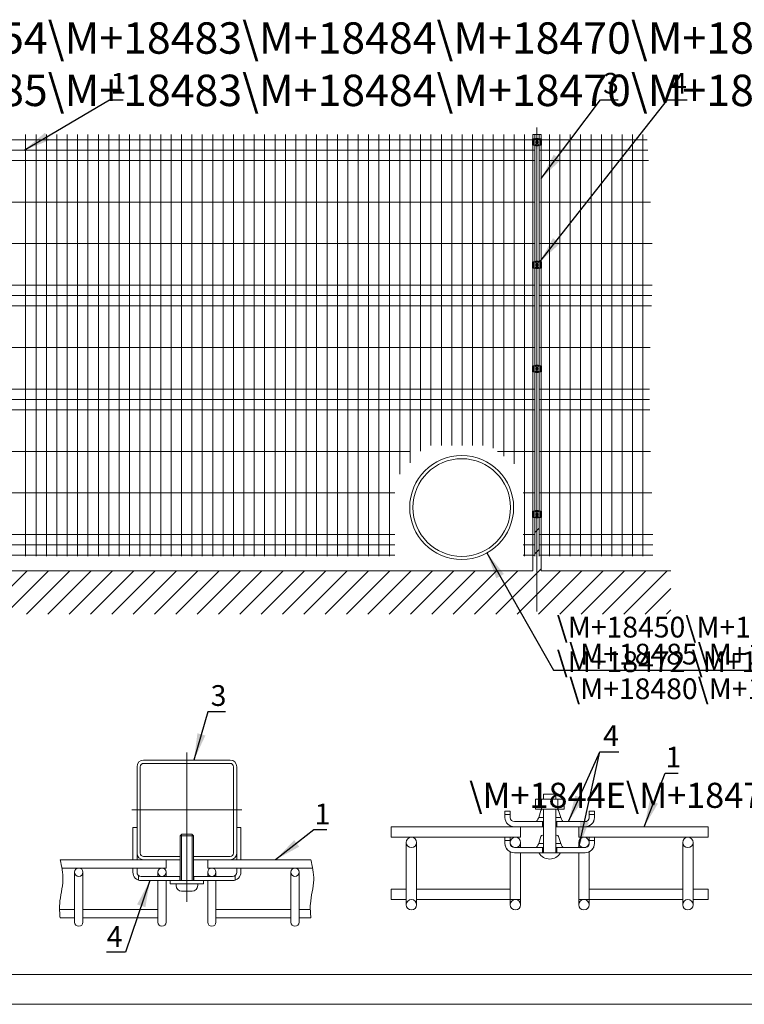
# Model space of a CAD drawing. Units: millimetres. Extents: x 0 to 1225, y 0 to 358.
# Drawn here: x 83 to 205, y 0 to 166 of the extents above; entities that cross this region are included whole.
import ezdxf

# ---------------------------------------------------------------- set-up
doc = ezdxf.new("R2010")
doc.units = ezdxf.units.MM
doc.layers.add('SLD-0', color=179, linetype='Continuous')
doc.styles.add('SLDTEXTSTYLE0', font='TXT', dxfattribs={"width": 0.7})
doc.styles.add('SLDTEXTSTYLE1', font='TXT', dxfattribs={"width": 0.7, "bigfont": 'bigfont'})
doc.dimstyles.new('SLDDIMSTYLE1', dxfattribs={"dimtxt": 0, "dimasz": 4.5, "dimexe": 0, "dimexo": 0.0625, "dimgap": 0, "dimtad": 0, "dimtih": 1, "dimtoh": 1, "dimdec": 0, "dimrnd": 1e-09, "dimzin": 0, "dimdsep": 46, "dimtxsty": 'Standard', "dimsah": 1, "dimcen": 0.09, "dimadec": 0, "dimazin": 0, "dimtfac": 4.5, "dimtdec": 0, "dimtofl": 0, "dimtmove": 0, "dimatfit": 3, "dimfxl": 0, "dimfrac": 2, "dimtolj": 1, "dimtzin": 0, "dimarcsym": 0})

# ---------------------------------------------------------------- blocks, each defined once
blk = doc.blocks.new('SW_NOTE_0')
at = {"layer": 'SLD-0', "color": 0, "char_height": 3.5, "attachment_point": 1, "style": 'SLDTEXTSTYLE1'}
for s, insert in [('\\M+18450\\M+18482\\M+18475\\M+18481\\M+18491\\M+18484\\M+18483\\M+18484\\M+18472\\M+18479\\M+18475 \\M+18472 \\M+18478\\M+18480\\M+1847E\\M+18475', (-52.77, 9.02)), ('\\M+18485\\M+18483\\M+18484\\M+18470\\M+1847E\\M+18480\\M+18472\\M+1847B\\M+18479 \\M+18480\\M+18473\\M+18482\\M+18470\\M+18477\\M+18474\\M+18475\\M+1847E\\M+18479\\M+18491.', (-50.69, 4.47))]:
    blk.add_mtext(s, dxfattribs=dict(at, insert=insert))
blk = doc.blocks.new('SW_NOTE_2')
at = {"color": 0, "linetype": 'Continuous', "lineweight": 0, "insert": (22.95, 5.44), "char_height": 4.23333, "attachment_point": 2, "style": 'SLDTEXTSTYLE1'}
blk.add_mtext('\\M+1844E\\M+18475\\M+18483\\M+18484\\M+18470\\M+1847E\\M+18474\\M+18470\\M+18482\\M+18484\\M+1847E\\M+1848D\\M+18475', dxfattribs=at)

msp = doc.modelspace()

# ---------------------------------------------------------------- hatches: boundary and pattern name
at = {"linetype": 'Continuous'}
h = msp.add_hatch(dxfattribs=at)
h.set_pattern_fill('ANSI31', color=179, scale=0.8, style=0)
edge = h.paths.add_edge_path(flags=0)
edge.add_spline(control_points=[(169.885, 82.101), (169.88, 82.08), (169.876, 82.059), (169.868, 82.021), (169.864, 82.004), (169.856, 81.975), (169.852, 81.963), (169.844, 81.947), (169.84, 81.943), (169.836, 81.943)], knot_values=[0, 0, 0, 0, 0.25, 0.25, 0.5, 0.5, 0.75, 0.75, 1, 1, 1, 1], weights=[1, 1, 1, 1, 1, 1, 1, 1, 1, 1], degree=3, periodic=0)
edge.add_line((169.836, 81.943), (169.466, 81.943))
edge.add_spline(control_points=[(169.466, 81.943), (169.462, 81.943), (169.458, 81.947), (169.45, 81.963), (169.445, 81.975), (169.437, 82.004), (169.433, 82.021), (169.425, 82.059), (169.421, 82.08), (169.417, 82.101)], knot_values=[0, 0, 0, 0, 0.25, 0.25, 0.5, 0.5, 0.75, 0.75, 1, 1, 1, 1], weights=[1, 1, 1, 1, 1, 1, 1, 1, 1, 1], degree=3, periodic=0)
edge.add_line((169.417, 82.101), (169.406, 82.136))
edge.add_line((169.406, 82.136), (169.336, 82.136))
edge.add_line((169.336, 82.136), (169.336, 82.031))
edge.add_line((169.336, 82.031), (169.301, 82.031))
edge.add_line((169.301, 82.031), (169.301, 75.656))
edge.add_line((169.301, 75.656), (169.301, 75.481))
edge.add_line((169.301, 75.481), (168.951, 75.656))
edge.add_line((168.951, 75.656), (168.951, 73.031))
edge.add_line((168.951, 73.031), (64.651, 73.031))
edge.add_line((64.651, 73.031), (64.651, 75.656))
edge.add_line((64.651, 75.656), (64.301, 75.656))
edge.add_line((64.301, 75.656), (64.301, 75.481))
edge.add_line((64.301, 75.481), (64.301, 82.031))
edge.add_line((64.301, 82.031), (64.266, 82.031))
edge.add_line((64.266, 82.031), (64.266, 82.136))
edge.add_line((64.266, 82.136), (64.196, 82.136))
edge.add_line((64.196, 82.136), (64.185, 82.101))
edge.add_spline(control_points=[(64.185, 82.101), (64.18, 82.08), (64.176, 82.059), (64.168, 82.021), (64.164, 82.004), (64.156, 81.975), (64.152, 81.963), (64.144, 81.947), (64.14, 81.943), (64.136, 81.943)], knot_values=[0, 0, 0, 0, 0.25, 0.25, 0.5, 0.5, 0.75, 0.75, 1, 1, 1, 1], weights=[1, 1, 1, 1, 1, 1, 1, 1, 1, 1], degree=3, periodic=0)
edge.add_line((64.136, 81.943), (63.766, 81.943))
edge.add_spline(control_points=[(63.766, 81.943), (63.762, 81.943), (63.758, 81.947), (63.75, 81.963), (63.745, 81.975), (63.737, 82.004), (63.733, 82.021), (63.725, 82.059), (63.721, 82.08), (63.717, 82.101)], knot_values=[0, 0, 0, 0, 0.25, 0.25, 0.5, 0.5, 0.75, 0.75, 1, 1, 1, 1], weights=[1, 1, 1, 1, 1, 1, 1, 1, 1, 1], degree=3, periodic=0)
edge.add_line((63.717, 82.101), (63.706, 82.136))
edge.add_line((63.706, 82.136), (63.636, 82.136))
edge.add_line((63.636, 82.136), (63.636, 82.031))
edge.add_line((63.636, 82.031), (63.601, 82.031))
edge.add_line((63.601, 82.031), (63.601, 75.656))
edge.add_line((63.601, 75.656), (63.601, 75.481))
edge.add_line((63.601, 75.481), (63.251, 75.656))
edge.add_line((63.251, 75.656), (63.251, 73.031))
edge.add_line((63.251, 73.031), (42.529, 73.031))
edge.add_line((42.529, 73.031), (42.529, 65.72))
edge.add_line((42.529, 65.72), (192.188, 65.72))
edge.add_line((192.188, 65.72), (192.188, 73.031))
edge.add_line((192.188, 73.031), (170.351, 73.031))
edge.add_line((170.351, 73.031), (170.351, 75.656))
edge.add_line((170.351, 75.656), (170.001, 75.656))
edge.add_line((170.001, 75.656), (170.001, 75.481))
edge.add_line((170.001, 75.481), (170.001, 82.031))
edge.add_line((170.001, 82.031), (169.966, 82.031))
edge.add_line((169.966, 82.031), (169.966, 82.136))
edge.add_line((169.966, 82.136), (169.896, 82.136))
edge.add_line((169.896, 82.136), (169.885, 82.101))

# ---------------------------------------------------------------- linework, layer by layer
at = {"color": 7, "linetype": 'Continuous', "lineweight": 15}
for p, q in [((8, 5), (415, 5)), ((0, 0), (420, 0))]:
    msp.add_line(p, q, dxfattribs=at)
at = {"layer": 'SLD-0', "lineweight": 15}
for p, q in [((169.651, 147.699), (169.651, 66.18)), ((83.551, 146.531), (83.551, 75.481)), ((85.301, 146.531), (85.301, 75.481)), ((87.051, 146.531), (87.051, 75.481)), ((88.801, 146.531), (88.801, 75.481)), ((90.551, 146.531), (90.551, 75.481)), ((92.301, 146.531), (92.301, 75.481)), ((94.051, 146.531), (94.051, 75.481)), ((95.801, 146.531), (95.801, 75.481)), ((97.551, 146.531), (97.551, 75.481)), ((99.301, 146.531), (99.301, 75.481)), ((101.051, 146.531), (101.051, 75.481)), ((102.801, 146.531), (102.801, 75.481)), ((104.551, 146.531), (104.551, 75.481)), ((106.301, 146.531), (106.301, 75.481)), ((108.051, 146.531), (108.051, 75.481)), ((109.801, 146.531), (109.801, 75.481)), ((111.551, 146.531), (111.551, 75.481)), ((113.301, 146.531), (113.301, 75.481)), ((115.051, 146.531), (115.051, 75.481)), ((116.801, 146.531), (116.801, 75.481)), ((118.551, 146.531), (118.551, 75.481)), ((120.301, 146.531), (120.301, 75.481)), ((122.051, 146.531), (122.051, 75.481)), ((123.801, 146.531), (123.801, 75.481)), ((125.551, 146.531), (125.551, 75.481)), ((127.301, 146.531), (127.301, 75.481)), ((129.051, 146.531), (129.051, 75.481)), ((130.801, 146.531), (130.801, 75.481)), ((132.551, 146.531), (132.551, 75.481)), ((134.301, 146.531), (134.301, 75.481)), ((136.051, 146.531), (136.051, 75.481)), ((137.801, 146.531), (137.801, 75.481)), ((139.551, 146.531), (139.551, 75.481)), ((141.301, 146.531), (141.301, 75.481)), ((143.051, 146.531), (143.051, 75.481)), ((144.801, 146.531), (144.801, 75.481)), ((146.551, 146.531), (146.551, 89.295)), ((148.301, 146.531), (148.301, 91.235)), ((150.051, 146.531), (150.051, 93.175)), ((151.801, 146.531), (151.801, 94.139)), ((153.551, 146.531), (153.551, 94.139)), ((155.301, 146.531), (155.301, 94.139)), ((157.051, 146.531), (157.051, 94.139)), ((158.801, 146.531), (158.801, 94.139)), ((160.551, 146.531), (160.551, 94.139)), ((162.301, 146.531), (162.301, 93.668)), ((164.051, 146.531), (164.051, 92.37)), ((165.801, 146.531), (165.801, 91.072)), ((167.551, 146.531), (167.551, 75.481)), ((168.951, 146.531), (168.951, 73.031)), ((168.951, 146.531), (170.351, 146.531)), ((169.301, 146.531), (169.301, 75.481)), ((170.001, 146.531), (170.001, 75.481)), ((170.351, 146.531), (170.351, 73.031)), ((171.751, 146.531), (171.751, 75.481)), ((173.501, 146.531), (173.501, 75.481)), ((175.251, 146.531), (175.251, 75.481)), ((177.001, 146.531), (177.001, 75.481)), ((178.751, 146.531), (178.751, 75.481)), ((180.501, 146.531), (180.501, 75.481)), ((182.251, 146.531), (182.251, 75.481)), ((184.001, 146.531), (184.001, 75.481)), ((185.751, 146.531), (185.751, 75.481)), ((187.501, 146.531), (187.501, 75.481)), ((64.301, 145.656), (169.301, 145.656)), ((169.633, 145.082), (169.633, 145.43)), ((169.668, 145.082), (169.668, 145.43)), ((170.001, 145.656), (188.189, 145.656)), ((64.301, 143.906), (169.301, 143.906)), ((170.001, 143.906), (188.298, 143.906)), ((64.301, 142.156), (169.301, 142.156)), ((170.001, 142.156), (188.405, 142.156)), ((64.301, 135.156), (169.301, 135.156)), ((170.001, 135.156), (188.789, 135.156)), ((64.301, 128.156), (169.301, 128.156)), ((170.001, 128.156), (189.027, 128.156)), ((169.633, 124.382), (169.633, 124.73)), ((169.668, 124.382), (169.668, 124.73)), ((64.301, 121.156), (169.301, 121.156)), ((170.001, 121.156), (189.027, 121.156)), ((64.301, 119.406), (169.301, 119.406)), ((170.001, 119.406), (188.989, 119.406)), ((64.301, 117.656), (169.301, 117.656)), ((170.001, 117.656), (188.941, 117.656)), ((64.301, 110.656), (169.301, 110.656)), ((170.001, 110.656), (188.722, 110.656)), ((169.633, 106.882), (169.633, 107.23)), ((169.668, 106.882), (169.668, 107.23)), ((64.301, 103.656), (169.301, 103.656)), ((170.001, 103.656), (188.611, 103.656)), ((64.301, 101.906), (169.301, 101.906)), ((170.001, 101.906), (188.616, 101.906)), ((64.301, 100.156), (169.301, 100.156)), ((170.001, 100.156), (188.633, 100.156)), ((64.301, 93.156), (148.301, 93.156)), ((162.991, 93.156), (169.301, 93.156)), ((170.001, 93.156), (188.784, 93.156)), ((64.301, 86.156), (145.742, 86.156)), ((167.302, 86.156), (169.301, 86.156)), ((170.001, 86.156), (188.987, 86.156)), ((169.633, 82.382), (169.633, 82.73)), ((169.668, 82.382), (169.668, 82.73)), ((64.301, 79.156), (145.742, 79.156)), ((167.302, 79.156), (169.301, 79.156)), ((170.001, 79.156), (189.139, 79.156)), ((64.301, 77.406), (145.742, 77.406)), ((167.302, 77.406), (169.301, 77.406)), ((170.001, 77.406), (189.157, 77.406)), ((64.301, 75.656), (145.742, 75.656)), ((167.302, 75.656), (169.301, 75.656)), ((170.001, 75.656), (189.163, 75.656)), ((168.951, 73.031), (64.651, 73.031)), ((192.188, 73.031), (170.351, 73.031)), ((110.707, 42.419), (110.707, 17.247)), ((102.307, 40.029), (102.307, 25.469)), ((102.307, 40.029), (102.307, 25.469)), ((102.867, 25.469), (102.867, 40.029)), ((102.867, 40.029), (102.867, 25.469)), ((110.707, 41.149), (103.427, 41.149)), ((117.987, 41.149), (103.427, 41.149)), ((103.427, 40.589), (110.707, 40.589)), ((117.987, 40.589), (103.427, 40.589)), ((117.987, 41.149), (110.707, 41.149)), ((110.707, 40.589), (117.987, 40.589)), ((118.547, 40.029), (118.547, 25.469)), ((118.547, 25.469), (118.547, 40.029)), ((119.107, 29.809), (119.107, 40.029)), ((119.107, 25.469), (119.107, 40.029)), ((170.742, 34.549), (170.742, 35.387)), ((170.742, 35.387), (172.842, 35.387)), ((172.842, 34.549), (172.842, 35.387)), ((169.377, 32.87), (169.377, 34.549)), ((169.377, 34.549), (174.208, 34.549)), ((170.42, 34.549), (170.42, 32.87)), ((173.165, 34.549), (173.165, 32.87)), ((174.208, 32.87), (174.208, 34.549)), ((101.433, 32.749), (119.98, 32.749)), ((164.268, 32.52), (165.143, 32.52)), ((165.143, 31.995), (164.268, 31.995)), ((164.268, 31.995), (164.268, 31.47)), ((165.143, 31.469), (165.143, 31.995)), ((169.377, 32.87), (174.208, 32.87)), ((170.742, 25.52), (170.742, 32.87)), ((172.842, 25.52), (172.842, 32.87)), ((178.443, 32.52), (179.318, 32.52)), ((179.318, 31.995), (178.443, 31.995)), ((178.443, 31.995), (178.443, 31.47)), ((179.318, 31.47), (179.318, 31.995)), ((145.115, 29.895), (170.742, 29.895)), ((145.115, 28.145), (145.115, 29.895)), ((165.317, 29.895), (170.742, 29.895)), ((168.643, 30.77), (165.843, 30.77)), ((165.843, 29.895), (168.642, 29.895)), ((166.892, 28.145), (166.892, 29.895)), ((168.642, 29.895), (169.342, 29.895)), ((170.602, 30.77), (168.643, 30.77)), ((169.342, 29.895), (169.455, 29.895)), ((169.455, 29.895), (170.602, 29.895)), ((170.602, 29.895), (170.602, 30.77)), ((170.602, 29.895), (170.602, 30.77)), ((172.842, 29.895), (198.469, 29.895)), ((172.842, 29.895), (178.267, 29.895)), ((174.943, 30.77), (172.982, 30.77)), ((172.982, 30.77), (172.982, 29.895)), ((172.982, 29.895), (172.982, 30.77)), ((172.982, 29.895), (174.13, 29.895)), ((174.13, 29.895), (174.242, 29.895)), ((174.242, 29.895), (174.942, 29.895)), ((174.942, 29.895), (177.743, 29.895)), ((177.743, 30.77), (174.943, 30.77)), ((176.692, 28.145), (176.692, 29.895)), ((198.469, 28.145), (198.469, 29.895)), ((101.607, 29.809), (101.607, 24.349)), ((101.607, 29.809), (102.307, 29.809)), ((102.307, 29.809), (102.307, 24.349)), ((109.867, 28.689), (109.587, 28.409)), ((109.587, 20.849), (109.587, 28.409)), ((111.827, 28.409), (109.587, 28.409)), ((109.801, 28.623), (109.801, 20.849)), ((111.547, 28.689), (109.867, 28.689)), ((111.547, 28.689), (111.827, 28.409)), ((111.612, 28.623), (111.612, 20.849)), ((111.827, 20.849), (111.827, 28.409)), ((119.107, 25.469), (119.107, 29.809)), ((119.107, 29.809), (119.807, 29.809)), ((119.107, 29.809), (119.107, 24.349)), ((119.807, 29.809), (119.807, 24.349)), ((110.707, 27.05), (110.707, 18.439)), ((145.115, 28.145), (166.892, 28.145)), ((147.642, 27.27), (147.642, 16.77)), ((149.392, 27.27), (149.392, 16.77)), ((165.143, 27.62), (164.268, 27.62)), ((164.268, 27.62), (164.268, 27.095)), ((165.143, 27.094), (165.143, 27.62)), ((166.892, 27.27), (166.892, 26.395)), ((176.692, 28.145), (198.469, 28.145)), ((176.692, 27.27), (176.692, 26.395)), ((179.318, 27.62), (178.443, 27.62)), ((178.443, 27.62), (178.443, 27.095)), ((179.318, 27.095), (179.318, 27.62)), ((194.192, 27.27), (194.192, 16.77)), ((195.942, 27.27), (195.942, 16.77)), ((109.587, 24.909), (103.427, 24.909)), ((103.427, 24.909), (109.587, 24.909)), ((109.587, 24.349), (109.587, 24.909)), ((117.987, 24.909), (111.827, 24.909)), ((111.827, 24.909), (111.827, 24.349)), ((111.827, 24.909), (117.987, 24.909)), ((165.142, 25.684), (165.142, 16.77)), ((168.643, 26.395), (165.843, 26.395)), ((165.843, 25.52), (168.642, 25.52)), ((166.892, 25.52), (166.892, 16.77)), ((168.642, 25.52), (169.342, 25.52)), ((170.602, 26.395), (168.643, 26.395)), ((169.342, 25.52), (169.455, 25.52)), ((169.455, 25.52), (170.602, 25.52)), ((170.602, 25.52), (170.602, 26.395)), ((170.602, 25.52), (170.602, 26.395)), ((174.943, 26.395), (172.982, 26.395)), ((172.982, 26.395), (172.982, 25.52)), ((172.982, 25.52), (172.982, 26.395)), ((172.982, 25.52), (174.13, 25.52)), ((174.13, 25.52), (174.242, 25.52)), ((174.242, 25.52), (174.942, 25.52)), ((174.942, 25.52), (177.743, 25.52)), ((177.743, 26.395), (174.943, 26.395)), ((176.692, 25.52), (176.692, 16.77)), ((178.442, 25.684), (178.442, 16.77)), ((89.365, 24.349), (109.587, 24.349)), ((103.427, 24.349), (109.587, 24.349)), ((107.207, 22.949), (107.207, 24.349)), ((111.827, 24.349), (115.887, 24.349)), ((111.827, 24.349), (131.58, 24.349)), ((111.827, 24.349), (115.887, 24.349)), ((114.207, 22.949), (114.207, 24.349)), ((115.887, 24.349), (117.987, 24.349)), ((89.658, 22.949), (107.207, 22.949)), ((91.807, 22.249), (91.807, 13.849)), ((93.207, 22.249), (93.207, 13.849)), ((101.607, 22.949), (101.607, 22.249)), ((102.307, 22.949), (102.307, 22.249)), ((102.587, 21.689), (102.587, 20.913)), ((102.587, 21.689), (102.587, 20.913)), ((105.807, 22.249), (105.807, 21.549)), ((107.207, 22.249), (107.207, 21.549)), ((114.207, 22.949), (131.873, 22.949)), ((114.207, 22.249), (114.207, 21.549)), ((115.607, 22.249), (115.607, 21.549)), ((118.827, 20.913), (118.827, 21.689)), ((118.827, 21.689), (118.827, 20.913)), ((119.107, 22.949), (119.107, 22.249)), ((119.807, 22.949), (119.807, 22.249)), ((128.207, 22.249), (128.207, 13.849)), ((129.607, 22.249), (129.607, 13.849)), ((109.517, 21.549), (103.007, 21.549)), ((103.007, 21.549), (109.587, 21.549)), ((103.007, 20.849), (109.517, 20.849)), ((103.007, 20.849), (118.407, 20.849)), ((105.807, 20.849), (105.807, 13.849)), ((107.207, 20.849), (107.207, 13.849)), ((107.907, 20.289), (107.907, 20.849)), ((107.907, 20.289), (110.707, 20.289)), ((108.887, 19.995), (108.887, 20.289)), ((112.527, 20.289), (108.887, 20.289)), ((109.517, 20.849), (109.517, 21.549)), ((109.517, 21.549), (109.517, 20.849)), ((113.507, 20.289), (110.707, 20.289)), ((111.827, 21.549), (118.407, 21.549)), ((118.407, 21.549), (111.897, 21.549)), ((111.897, 21.549), (111.897, 20.849)), ((111.897, 21.549), (111.897, 20.849)), ((111.897, 20.849), (118.407, 20.849)), ((112.527, 19.995), (112.527, 20.289)), ((113.507, 20.289), (113.507, 20.849)), ((114.207, 20.849), (114.207, 13.849)), ((115.607, 20.849), (115.607, 13.849)), ((109.898, 19.057), (109.825, 19.057)), ((110.302, 19.057), (109.898, 19.057)), ((111.111, 19.057), (110.302, 19.057)), ((111.515, 19.057), (111.111, 19.057)), ((111.589, 19.057), (111.515, 19.057)), ((145.115, 19.395), (147.642, 19.395)), ((145.115, 19.395), (145.115, 17.645)), ((149.392, 19.395), (165.142, 19.395)), ((166.892, 19.395), (166.892, 17.645)), ((176.692, 19.395), (176.692, 17.645)), ((176.692, 19.395), (176.692, 17.645)), ((178.442, 19.395), (194.192, 19.395)), ((195.942, 19.395), (198.469, 19.395)), ((198.469, 19.395), (198.469, 17.645)), ((145.115, 17.645), (147.642, 17.645)), ((149.392, 17.645), (166.892, 17.645)), ((176.692, 17.645), (194.192, 17.645)), ((195.942, 17.645), (198.469, 17.645)), ((89.274, 15.949), (91.807, 15.949)), ((93.207, 15.949), (105.807, 15.949)), ((128.207, 15.949), (115.607, 15.949)), ((131.488, 15.949), (129.607, 15.949)), ((89.365, 14.549), (91.807, 14.549)), ((93.207, 14.549), (105.807, 14.549)), ((128.207, 14.549), (115.607, 14.549)), ((131.58, 14.549), (129.607, 14.549))]:
    msp.add_line(p, q, dxfattribs=at)
at = {"layer": 'SLD-0', "linetype": 'Continuous', "lineweight": 15}
for p, q in [((168.898, 145.781), (168.898, 144.731)), ((169.056, 145.781), (168.898, 145.781)), ((169.056, 144.731), (168.898, 144.731)), ((169.056, 145.781), (169.056, 144.731)), ((169.056, 145.781), (169.336, 145.781)), ((169.336, 144.731), (169.056, 144.731)), ((169.336, 145.781), (169.336, 145.676)), ((169.406, 145.676), (169.336, 145.676)), ((169.336, 144.731), (169.336, 144.836)), ((169.406, 144.836), (169.336, 144.836)), ((169.417, 145.711), (169.406, 145.676)), ((169.406, 144.836), (169.417, 144.801)), ((169.885, 145.711), (169.417, 145.711)), ((169.417, 144.801), (169.885, 144.801)), ((169.836, 145.868), (169.466, 145.868)), ((169.466, 144.643), (169.836, 144.643)), ((169.532, 145.501), (169.532, 145.384)), ((169.77, 145.501), (169.532, 145.501)), ((169.532, 145.127), (169.532, 145.011)), ((169.532, 145.011), (169.77, 145.011)), ((169.77, 145.384), (169.77, 145.501)), ((169.77, 145.011), (169.77, 145.127)), ((169.896, 145.676), (169.885, 145.711)), ((169.885, 144.801), (169.896, 144.836)), ((169.896, 145.676), (169.966, 145.676)), ((169.896, 144.836), (169.966, 144.836)), ((169.966, 145.781), (169.966, 145.676)), ((169.966, 145.781), (170.246, 145.781)), ((169.966, 144.731), (169.966, 144.836)), ((170.246, 144.731), (169.966, 144.731)), ((170.246, 144.731), (170.246, 145.781)), ((170.246, 145.781), (170.403, 145.781)), ((170.246, 144.731), (170.403, 144.731)), ((170.403, 144.731), (170.403, 145.781)), ((168.898, 125.081), (168.898, 124.031)), ((169.056, 125.081), (168.898, 125.081)), ((169.056, 125.081), (169.056, 124.031)), ((169.056, 125.081), (169.336, 125.081)), ((169.336, 125.081), (169.336, 124.976)), ((169.406, 124.976), (169.336, 124.976)), ((169.417, 125.011), (169.406, 124.976)), ((169.885, 125.011), (169.417, 125.011)), ((169.836, 125.168), (169.466, 125.168)), ((169.532, 124.801), (169.532, 124.684)), ((169.77, 124.801), (169.532, 124.801)), ((169.532, 124.427), (169.532, 124.311)), ((169.77, 124.684), (169.77, 124.801)), ((169.77, 124.311), (169.77, 124.427)), ((169.896, 124.976), (169.885, 125.011)), ((169.896, 124.976), (169.966, 124.976)), ((169.966, 125.081), (169.966, 124.976)), ((169.966, 125.081), (170.246, 125.081)), ((170.246, 124.031), (170.246, 125.081)), ((170.246, 125.081), (170.403, 125.081)), ((170.403, 124.031), (170.403, 125.081)), ((169.056, 124.031), (168.898, 124.031)), ((169.336, 124.031), (169.056, 124.031)), ((169.336, 124.031), (169.336, 124.136)), ((169.406, 124.136), (169.336, 124.136)), ((169.406, 124.136), (169.417, 124.101)), ((169.417, 124.101), (169.885, 124.101)), ((169.466, 123.943), (169.836, 123.943)), ((169.532, 124.311), (169.77, 124.311)), ((169.885, 124.101), (169.896, 124.136)), ((169.896, 124.136), (169.966, 124.136)), ((169.966, 124.031), (169.966, 124.136)), ((170.246, 124.031), (169.966, 124.031)), ((170.246, 124.031), (170.403, 124.031)), ((168.898, 107.581), (168.898, 106.531)), ((169.056, 107.581), (168.898, 107.581)), ((169.056, 106.531), (168.898, 106.531)), ((169.056, 107.581), (169.056, 106.531)), ((169.056, 107.581), (169.336, 107.581)), ((169.336, 106.531), (169.056, 106.531)), ((169.336, 107.581), (169.336, 107.476)), ((169.406, 107.476), (169.336, 107.476)), ((169.336, 106.531), (169.336, 106.636)), ((169.406, 106.636), (169.336, 106.636)), ((169.417, 107.511), (169.406, 107.476)), ((169.406, 106.636), (169.417, 106.601)), ((169.885, 107.511), (169.417, 107.511)), ((169.417, 106.601), (169.885, 106.601)), ((169.836, 107.668), (169.466, 107.668)), ((169.466, 106.443), (169.836, 106.443)), ((169.532, 107.301), (169.532, 107.184)), ((169.77, 107.301), (169.532, 107.301)), ((169.532, 106.927), (169.532, 106.811)), ((169.532, 106.811), (169.77, 106.811)), ((169.77, 107.184), (169.77, 107.301)), ((169.77, 106.811), (169.77, 106.927)), ((169.896, 107.476), (169.885, 107.511)), ((169.885, 106.601), (169.896, 106.636)), ((169.896, 107.476), (169.966, 107.476)), ((169.896, 106.636), (169.966, 106.636)), ((169.966, 107.581), (169.966, 107.476)), ((169.966, 107.581), (170.246, 107.581)), ((169.966, 106.531), (169.966, 106.636)), ((170.246, 106.531), (169.966, 106.531)), ((170.246, 106.531), (170.246, 107.581)), ((170.246, 107.581), (170.403, 107.581)), ((170.246, 106.531), (170.403, 106.531)), ((170.403, 106.531), (170.403, 107.581)), ((168.898, 83.081), (168.898, 82.031)), ((169.056, 83.081), (168.898, 83.081)), ((169.056, 83.081), (169.056, 82.031)), ((169.056, 83.081), (169.336, 83.081)), ((169.336, 83.081), (169.336, 82.976)), ((169.406, 82.976), (169.336, 82.976)), ((169.417, 83.011), (169.406, 82.976)), ((169.885, 83.011), (169.417, 83.011)), ((169.836, 83.168), (169.466, 83.168)), ((169.896, 82.976), (169.885, 83.011)), ((169.896, 82.976), (169.966, 82.976)), ((169.966, 83.081), (169.966, 82.976)), ((169.966, 83.081), (170.246, 83.081)), ((170.246, 82.031), (170.246, 83.081)), ((170.246, 83.081), (170.403, 83.081)), ((170.403, 82.031), (170.403, 83.081)), ((169.056, 82.031), (168.898, 82.031)), ((169.336, 82.031), (169.056, 82.031)), ((169.336, 82.031), (169.336, 82.136)), ((169.406, 82.136), (169.336, 82.136)), ((169.406, 82.136), (169.417, 82.101)), ((169.417, 82.101), (169.885, 82.101)), ((169.466, 81.943), (169.836, 81.943)), ((169.532, 82.801), (169.532, 82.684)), ((169.77, 82.801), (169.532, 82.801)), ((169.532, 82.427), (169.532, 82.311)), ((169.532, 82.311), (169.77, 82.311)), ((169.77, 82.684), (169.77, 82.801)), ((169.77, 82.311), (169.77, 82.427)), ((169.885, 82.101), (169.896, 82.136)), ((169.896, 82.136), (169.966, 82.136)), ((169.966, 82.031), (169.966, 82.136)), ((170.246, 82.031), (169.966, 82.031)), ((170.246, 82.031), (170.403, 82.031))]:
    msp.add_line(p, q, dxfattribs=at)
at = {"layer": 'SLD-0', "color": 179, "linetype": 'Continuous', "lineweight": 15}
for p, q in [((164.268, 32.52), (164.268, 31.47)), ((165.143, 31.995), (164.268, 31.995)), ((165.143, 31.47), (165.143, 32.52)), ((170.314, 32.627), (169.942, 31.47)), ((170.647, 32.87), (170.742, 32.87)), ((172.937, 32.87), (172.842, 32.87)), ((173.271, 32.627), (173.643, 31.47)), ((178.443, 31.47), (178.443, 32.52)), ((178.443, 31.995), (179.318, 31.995)), ((179.318, 32.52), (179.318, 31.47)), ((165.842, 29.895), (168.642, 29.895)), ((168.643, 30.77), (165.843, 30.77)), ((169.342, 29.895), (168.642, 29.895)), ((170.743, 30.77), (168.643, 30.77)), ((169.455, 30.77), (169.342, 30.77)), ((169.455, 29.895), (169.342, 29.895)), ((170.742, 29.895), (169.455, 29.895)), ((170.742, 31.47), (169.942, 31.47)), ((172.842, 31.47), (173.643, 31.47)), ((172.842, 29.895), (174.13, 29.895)), ((172.843, 30.77), (174.943, 30.77)), ((174.13, 30.77), (174.242, 30.77)), ((174.13, 29.895), (174.242, 29.895)), ((174.242, 29.895), (174.942, 29.895)), ((177.742, 29.895), (174.942, 29.895)), ((174.943, 30.77), (177.743, 30.77)), ((170.314, 28.252), (169.942, 27.095)), ((170.647, 28.495), (170.742, 28.495)), ((172.937, 28.495), (172.842, 28.495)), ((173.271, 28.252), (173.643, 27.095)), ((164.268, 28.145), (164.268, 27.095)), ((165.143, 27.62), (164.268, 27.62)), ((165.143, 27.095), (165.143, 28.145)), ((170.742, 27.095), (169.942, 27.095)), ((172.842, 27.095), (173.643, 27.095)), ((178.443, 27.095), (178.443, 28.145)), ((178.443, 27.62), (179.318, 27.62)), ((179.318, 28.145), (179.318, 27.095)), ((165.842, 25.52), (168.642, 25.52)), ((168.643, 26.395), (165.843, 26.395)), ((169.342, 25.52), (168.642, 25.52)), ((170.743, 26.395), (168.643, 26.395)), ((169.455, 26.395), (169.342, 26.395)), ((169.455, 25.52), (169.342, 25.52)), ((172.842, 25.52), (169.455, 25.52)), ((172.842, 25.52), (174.13, 25.52)), ((172.843, 26.395), (174.943, 26.395)), ((174.13, 26.395), (174.242, 26.395)), ((174.13, 25.52), (174.242, 25.52)), ((174.242, 25.52), (174.942, 25.52)), ((177.742, 25.52), (174.942, 25.52)), ((174.943, 26.395), (177.743, 26.395))]:
    msp.add_line(p, q, dxfattribs=at)
at = {"layer": 'SLD-0', "flags": 128}
for points in [[(117.206, 49.288), (114.248, 49.288), (111.902, 41.149)], [(134.282, 29.366), (132.1, 29.366), (125.639, 24.349)]]:
    msp.add_lwpolyline(points, dxfattribs=at)
at = {"layer": 'SLD-0', "lineweight": 15}
for centre, radius in [((169.651, 145.256), 0.175), ((169.651, 124.556), 0.175), ((169.651, 107.056), 0.175), ((156.977, 83.691), 8.75), ((156.977, 83.691), 8.225), ((169.651, 82.556), 0.175), ((148.517, 27.27), 0.875), ((166.017, 27.27), 0.875), ((177.567, 27.27), 0.875), ((195.067, 27.27), 0.875), ((92.507, 22.249), 0.7), ((106.507, 22.249), 0.7), ((114.907, 22.249), 0.7), ((128.907, 22.249), 0.7), ((148.517, 16.77), 0.875), ((166.017, 16.77), 0.875), ((177.567, 16.77), 0.875), ((195.067, 16.77), 0.875)]:
    msp.add_circle(centre, radius, dxfattribs=at)
for centre, radius, start, end in [((103.427, 40.029), 1.12, 90, 180), ((103.427, 40.029), 1.12, 90, 180), ((103.427, 40.029), 0.56, 90, 180), ((103.427, 40.029), 0.56, 90, 180), ((117.987, 40.029), 1.12, 0, 90), ((117.987, 40.029), 1.12, 0, 90), ((117.987, 40.029), 0.56, 0, 90), ((117.987, 40.029), 0.56, 0, 90), ((165.843, 31.47), 1.575, 180, 270.00452), ((165.843, 31.47), 0.7, 180.04478, 270), ((177.743, 31.47), 0.7, 270, 0.04478), ((177.743, 31.47), 1.575, 270.00451, 360), ((165.843, 27.095), 1.575, 180, 270.00452), ((165.843, 27.095), 0.7, 180.04478, 270), ((177.743, 27.095), 0.7, 270, 0.04478), ((177.743, 27.095), 1.575, 270.00451, 0), ((103.427, 25.469), 1.12, 180, 270), ((103.427, 25.469), 1.12, 180, 270), ((103.427, 25.469), 0.56, 180, 270), ((103.427, 25.469), 0.56, 180, 270), ((117.987, 25.469), 0.56, 270, 360), ((117.987, 25.469), 1.12, 270, 360), ((117.987, 25.469), 1.12, 270, 360), ((117.987, 25.469), 0.56, 270, 360), ((171.792, 26.57), 2.1, 210, 330), ((103.007, 22.249), 1.4, 180, 270), ((103.007, 22.249), 0.7, 180, 270), ((103.007, 22.249), 0.7, 233.1301, 270), ((118.407, 22.249), 1.4, 270, 0), ((118.407, 22.249), 0.7, 270, 0), ((118.407, 22.249), 0.7, 270, 306.8699), ((103.007, 22.249), 1.4, 252.5424, 270), ((109.825, 19.995), 0.938, 180.00002, 269.99998), ((111.589, 19.995), 0.938, 270.00002, 359.99998), ((118.407, 22.249), 1.4, 270, 287.4576), ((92.507, 13.849), 0.7, 180, 0), ((106.507, 13.849), 0.7, 180, 0), ((114.907, 13.849), 0.7, 180, 0), ((128.907, 13.849), 0.7, 180, 0)]:
    msp.add_arc(centre, radius, start, end, dxfattribs=at)
at = {"layer": 'SLD-0', "color": 179, "linetype": 'Continuous', "lineweight": 15}
for centre, radius, start, end in [((170.647, 32.52), 0.35, 90, 162.16393), ((172.937, 32.52), 0.35, 17.83607, 90), ((165.843, 31.47), 1.575, 180, 269.99548), ((165.843, 31.47), 0.7, 180, 270), ((177.743, 31.47), 1.575, 269.99549, 360), ((177.743, 31.47), 0.7, 270, 0), ((170.647, 28.145), 0.35, 90, 162.16393), ((172.937, 28.145), 0.35, 17.83607, 90), ((165.843, 27.095), 1.575, 180, 269.99548), ((165.843, 27.095), 0.7, 180, 270), ((177.743, 27.095), 1.575, 269.99549, 0), ((177.743, 27.095), 0.7, 270, 0)]:
    msp.add_arc(centre, radius, start, end, dxfattribs=at)
at = {"layer": 'SLD-0', "linetype": 'Continuous', "lineweight": 15}
for points in [[(169.466, 145.868), (169.462, 145.868), (169.458, 145.864), (169.45, 145.848), (169.445, 145.837), (169.437, 145.807), (169.433, 145.79), (169.425, 145.752), (169.421, 145.731), (169.417, 145.711)], [(169.417, 144.801), (169.421, 144.78), (169.425, 144.759), (169.433, 144.721), (169.437, 144.704), (169.445, 144.675), (169.45, 144.663), (169.458, 144.647), (169.462, 144.643), (169.466, 144.643)], [(169.885, 145.711), (169.88, 145.731), (169.876, 145.752), (169.868, 145.79), (169.864, 145.807), (169.856, 145.837), (169.852, 145.848), (169.844, 145.864), (169.84, 145.868), (169.836, 145.868)], [(169.836, 144.643), (169.84, 144.643), (169.844, 144.647), (169.852, 144.663), (169.856, 144.675), (169.864, 144.704), (169.868, 144.721), (169.876, 144.759), (169.88, 144.78), (169.885, 144.801)], [(169.466, 125.168), (169.462, 125.168), (169.458, 125.164), (169.45, 125.148), (169.445, 125.137), (169.437, 125.107), (169.433, 125.09), (169.425, 125.052), (169.421, 125.031), (169.417, 125.011)], [(169.885, 125.011), (169.88, 125.031), (169.876, 125.052), (169.868, 125.09), (169.864, 125.107), (169.856, 125.137), (169.852, 125.148), (169.844, 125.164), (169.84, 125.168), (169.836, 125.168)], [(169.417, 124.101), (169.421, 124.08), (169.425, 124.059), (169.433, 124.021), (169.437, 124.004), (169.445, 123.975), (169.45, 123.963), (169.458, 123.947), (169.462, 123.943), (169.466, 123.943)], [(169.836, 123.943), (169.84, 123.943), (169.844, 123.947), (169.852, 123.963), (169.856, 123.975), (169.864, 124.004), (169.868, 124.021), (169.876, 124.059), (169.88, 124.08), (169.885, 124.101)], [(169.466, 107.668), (169.462, 107.668), (169.458, 107.664), (169.45, 107.648), (169.445, 107.637), (169.437, 107.607), (169.433, 107.59), (169.425, 107.552), (169.421, 107.531), (169.417, 107.511)], [(169.417, 106.601), (169.421, 106.58), (169.425, 106.559), (169.433, 106.521), (169.437, 106.504), (169.445, 106.475), (169.45, 106.463), (169.458, 106.447), (169.462, 106.443), (169.466, 106.443)], [(169.885, 107.511), (169.88, 107.531), (169.876, 107.552), (169.868, 107.59), (169.864, 107.607), (169.856, 107.637), (169.852, 107.648), (169.844, 107.664), (169.84, 107.668), (169.836, 107.668)], [(169.836, 106.443), (169.84, 106.443), (169.844, 106.447), (169.852, 106.463), (169.856, 106.475), (169.864, 106.504), (169.868, 106.521), (169.876, 106.559), (169.88, 106.58), (169.885, 106.601)], [(169.466, 83.168), (169.462, 83.168), (169.458, 83.164), (169.45, 83.148), (169.445, 83.137), (169.437, 83.107), (169.433, 83.09), (169.425, 83.052), (169.421, 83.031), (169.417, 83.011)], [(169.885, 83.011), (169.88, 83.031), (169.876, 83.052), (169.868, 83.09), (169.864, 83.107), (169.856, 83.137), (169.852, 83.148), (169.844, 83.164), (169.84, 83.168), (169.836, 83.168)], [(169.417, 82.101), (169.421, 82.08), (169.425, 82.059), (169.433, 82.021), (169.437, 82.004), (169.445, 81.975), (169.45, 81.963), (169.458, 81.947), (169.462, 81.943), (169.466, 81.943)], [(169.836, 81.943), (169.84, 81.943), (169.844, 81.947), (169.852, 81.963), (169.856, 81.975), (169.864, 82.004), (169.868, 82.021), (169.876, 82.059), (169.88, 82.08), (169.885, 82.101)]]:
    msp.add_open_spline(points, degree=3, knots=[0, 0, 0, 0, 0.25, 0.25, 0.5, 0.5, 0.75, 0.75, 1, 1, 1, 1], dxfattribs=at)
at = {"layer": 'SLD-0', "color": 179, "linetype": 'Continuous', "lineweight": 15}
for points in [[(169.942, 31.47), (169.901, 31.378), (169.861, 31.286), (169.78, 31.117), (169.739, 31.039), (169.658, 30.91), (169.617, 30.858), (169.536, 30.788), (169.496, 30.77), (169.455, 30.77)], [(169.455, 30.77), (169.496, 30.77), (169.536, 30.788), (169.617, 30.858), (169.658, 30.91), (169.739, 31.039), (169.78, 31.117), (169.861, 31.286), (169.901, 31.378), (169.942, 31.47)], [(173.643, 31.47), (173.683, 31.378), (173.724, 31.286), (173.805, 31.117), (173.846, 31.039), (173.927, 30.91), (173.967, 30.858), (174.049, 30.788), (174.089, 30.77), (174.13, 30.77)], [(174.13, 30.77), (174.089, 30.77), (174.049, 30.788), (173.967, 30.858), (173.927, 30.91), (173.846, 31.039), (173.805, 31.117), (173.724, 31.286), (173.683, 31.378), (173.643, 31.47)], [(169.942, 27.095), (169.901, 27.003), (169.861, 26.911), (169.78, 26.742), (169.739, 26.664), (169.658, 26.535), (169.617, 26.483), (169.536, 26.413), (169.496, 26.395), (169.455, 26.395)], [(169.455, 26.395), (169.496, 26.395), (169.536, 26.413), (169.617, 26.483), (169.658, 26.535), (169.739, 26.664), (169.78, 26.742), (169.861, 26.911), (169.901, 27.003), (169.942, 27.095)], [(173.643, 27.095), (173.683, 27.003), (173.724, 26.911), (173.805, 26.742), (173.846, 26.664), (173.927, 26.535), (173.967, 26.483), (174.049, 26.413), (174.089, 26.395), (174.13, 26.395)], [(174.13, 26.395), (174.089, 26.395), (174.049, 26.413), (173.967, 26.483), (173.927, 26.535), (173.846, 26.664), (173.805, 26.742), (173.724, 26.911), (173.683, 27.003), (173.643, 27.095)]]:
    msp.add_open_spline(points, degree=3, knots=[0, 0, 0, 0, 0.25, 0.25, 0.5, 0.5, 0.75, 0.75, 1, 1, 1, 1], dxfattribs=at)
at = {"layer": 'SLD-0', "lineweight": 15}
for points in [[(89.365, 24.349), (89.617, 23.22), (90.17, 20.75), (89.122, 17.502), (89.299, 15.347), (89.365, 14.549)], [(131.58, 24.349), (131.832, 23.22), (132.384, 20.75), (131.337, 17.502), (131.514, 15.347), (131.58, 14.549)]]:
    msp.add_open_spline(points, degree=3, knots=[0, 0, 0, 0, 0.3460365, 0.7577456, 1, 1, 1, 1], dxfattribs=at)
at = {"layer": 'SLD-0'}
for points in [[(111.902, 41.149), (113.814, 45.281), (112.483, 45.665)], [(125.639, 24.349), (129.618, 26.562), (128.768, 27.655)]]:
    msp.add_solid(points, dxfattribs=at)

# ---------------------------------------------------------------- block references
at = {"color": 7, "linetype": 'Continuous', "lineweight": 0}
msp.add_blockref('SW_NOTE_2', (306.161, 31.883), dxfattribs=at)
at = {"layer": 'SLD-0'}
msp.add_blockref('SW_NOTE_0', (225.744, 56.274), dxfattribs=at)

# ---------------------------------------------------------------- texts
for s, insert, char_height, attachment_point, style in [('\\M+18454\\M+18483\\M+18484\\M+18470\\M+1847E\\M+18480\\M+18472\\M+1847B\\M+18470 \\M+18480\\M+18473\\M+18482\\M+18470\\M+18477\\M+18474\\M+18475\\M+1847E\\M+18479\\M+18491 CITY.\\M+18450\\M+18482\\M+18475\\M+18481\\M+18491\\M+18484\\M+18483\\M+18484\\M+18472\\M+18479\\M+18475 \\M+18472 \\M+18478\\M+18480\\M+1847E\\M+18475 \\M+18485\\M+18483\\M+18484\\M+18470\\M+1847E\\M+18480\\M+18472\\M+1847B\\M+18479 \\M+18480\\M+18473\\M+18482\\M+18470\\M+18477\\M+18474\\M+18475\\M+1847E\\M+18479\\M+18491.', (54.539, 165.434), 5.291667, 1, 'SLDTEXTSTYLE1'), ('1', (99.169, 156.912), 3.5, 2, 'SLDTEXTSTYLE0'), ('3', (182.115, 156.912), 3.5, 2, 'SLDTEXTSTYLE0'), ('4', (193.595, 156.912), 3.5, 2, 'SLDTEXTSTYLE0'), ('3', (116.04, 53.766), 3.5, 2, 'SLDTEXTSTYLE0'), ('4', (182.11, 47.01), 3.5, 2, 'SLDTEXTSTYLE0'), ('4', (182.11, 47.01), 3.5, 2, 'SLDTEXTSTYLE0'), ('1', (192.63, 43.395), 3.5, 2, 'SLDTEXTSTYLE0'), ('1', (133.536, 33.815), 3.5, 2, 'SLDTEXTSTYLE0'), ('4', (98.528, 13.166), 3.5, 2, 'SLDTEXTSTYLE0')]:
    msp.add_mtext(s, dxfattribs=dict(at, insert=insert, char_height=char_height, attachment_point=attachment_point, style=style))

# ---------------------------------------------------------------- leaders
for points in [[(83.313, 143.906), (97.689, 152.393), (100, 152.393)], [(170.144, 125.081), (191.609, 152.393), (194.955, 152.393)], [(170.351, 139.097), (180.354, 152.393), (183.312, 152.393)], [(161.221, 76.04), (172.462, 56.274), (225.744, 56.274)], [(174.943, 30.77), (180.224, 42.561), (183.441, 42.561)], [(176.692, 26.395), (180.224, 42.561), (183.441, 42.561)], [(187.698, 29.895), (191.221, 38.939), (193.402, 38.939)], [(104.476, 20.849), (100.371, 8.797), (97.154, 8.797)]]:
    msp.add_leader(points, dimstyle='SLDDIMSTYLE1', dxfattribs=at)

doc.saveas('drawing.dxf')
